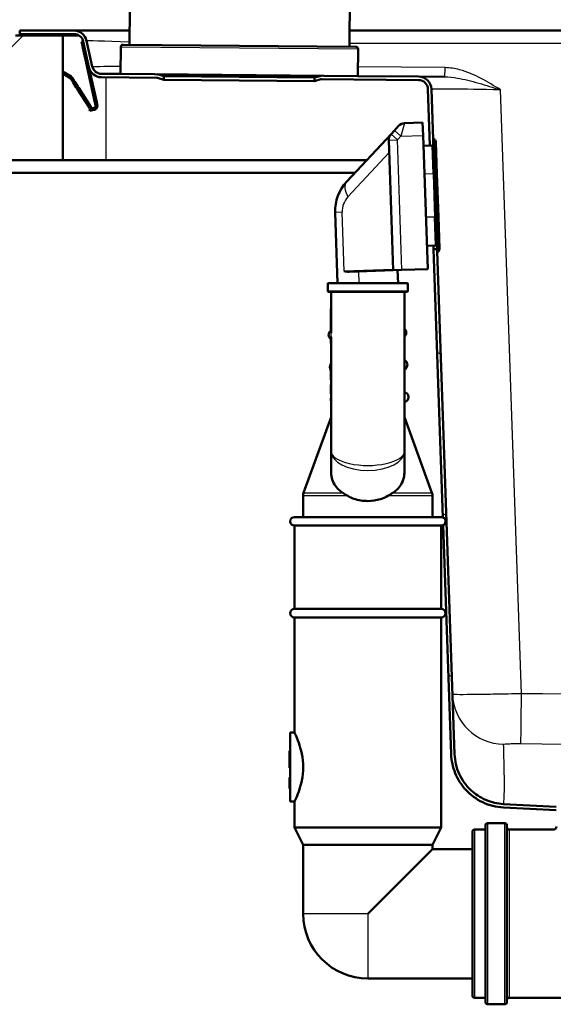
# Paper-space layout 'DS_2' of a CAD drawing. Units: millimetres. Extents: x 0 to 2100, y 0 to 2970.
# Drawn here: x 440 to 564, y 1518 to 1747 of the extents above; entities that cross this region are included whole.
import ezdxf

# ---------------------------------------------------------------- set-up
doc = ezdxf.new("R2010")
doc.units = ezdxf.units.MM
doc.header["$LTSCALE"] = 10
for name, color, linetype, lineweight in [('Dimensions(ISO)', 7, 'Continuous', 25), ('Hatch', 7, 'Continuous', 9), ('Visible Edges(ISO)', 7, 'Continuous', 50), ('Visible Tangent Edges(ISO)', 7, 'Continuous', 25)]:
    doc.layers.add(name, color=color, linetype=linetype, lineweight=lineweight)
doc.styles.add('Text_3.5mm', font='arial.ttf', dxfattribs={"width": 0.9})
doc.dimstyles.new('KS-STANDARD', dxfattribs={"dimscale": 10, "dimtxt": 3.5, "dimasz": 2.5, "dimexe": 3.175, "dimexo": 0, "dimgap": 0.8, "dimtad": 1, "dimdec": 1, "dimrnd": 1e-08, "dimtxsty": 'Text_3.5mm', "dimcen": 0.09, "dimdle": 10, "dimclrd": 7, "dimclre": 7, "dimclrt": 7, "dimadec": 0, "dimazin": 2, "dimtfac": 0.714286, "dimtdec": 4, "dimtmove": 0, "dimatfit": 3, "dimfxl": 1, "dimtolj": 1, "dimlwd": 25, "dimlwe": 25, "dimarcsym": 0})
pattern_1 = [(150, (0, 0), (-15.875, -27.4963), [])]

# ---------------------------------------------------------------- blocks, each defined once
blk = doc.blocks.new('*D7')
at = {"layer": 'Defpoints', "color": 0, "linetype": 'Continuous', "transparency": 16777216}
for p in [(400.23, 2084.25), (400.23, 1744.25), (627.23, 1576.5)]:
    blk.add_point(p, dxfattribs=at)
at = {"layer": 'Dimensions(ISO)', "color": 7, "linetype": 'Continuous', "lineweight": 25, "transparency": 16777216}
for p, q in [((400.23, 1744.25), (400.23, 2116)), ((627.23, 1576.5), (627.23, 2116)), ((602.23, 2084.25), (425.23, 2084.25))]:
    blk.add_line(p, q, dxfattribs=at)
at = {"layer": 'Dimensions(ISO)', "color": 7, "linetype": 'Continuous', "transparency": 16777216}
for points in [[(425.23, 2088.42), (425.23, 2080.09), (400.23, 2084.25)], [(602.23, 2088.42), (602.23, 2080.09), (627.23, 2084.25)]]:
    blk.add_solid(points, dxfattribs=at)
at = {"layer": 'Dimensions(ISO)', "color": 7, "linetype": 'Continuous', "lineweight": 25, "transparency": 16777216, "insert": (478.66, 2109.83), "char_height": 35, "attachment_point": 4, "style": 'Text_3.5mm'}
blk.add_mtext('\\A1;227', dxfattribs=at)
blk = doc.blocks.new('*D9')
at = {"layer": 'Defpoints', "color": 0, "linetype": 'Continuous', "transparency": 16777216}
for p in [(1000.23, 2189.25), (400.23, 1744.25), (1000.23, 1744.25)]:
    blk.add_point(p, dxfattribs=at)
at = {"layer": 'Dimensions(ISO)', "color": 7, "linetype": 'Continuous', "lineweight": 25, "transparency": 16777216}
for p, q in [((400.23, 1744.25), (400.23, 2221)), ((1000.23, 1744.25), (1000.23, 2221)), ((425.23, 2189.25), (975.23, 2189.25))]:
    blk.add_line(p, q, dxfattribs=at)
at = {"layer": 'Dimensions(ISO)', "color": 7, "linetype": 'Continuous', "transparency": 16777216}
for points in [[(425.23, 2193.42), (425.23, 2185.09), (400.23, 2189.25)], [(975.23, 2193.42), (975.23, 2185.09), (1000.23, 2189.25)]]:
    blk.add_solid(points, dxfattribs=at)
at = {"layer": 'Dimensions(ISO)', "color": 7, "linetype": 'Continuous', "lineweight": 25, "transparency": 16777216, "insert": (665.4, 2215.12), "char_height": 35, "attachment_point": 4, "style": 'Text_3.5mm'}
blk.add_mtext('\\A1;600', dxfattribs=at)

psp = doc.layouts.new('DS_2')

# ---------------------------------------------------------------- hatches: boundary and pattern name
at = {"layer": 'Hatch'}
h = psp.add_hatch(dxfattribs=at)
h.set_pattern_fill('ANSI31', color=256, scale=254, angle=180, style=0)
h.set_pattern_definition([(225, (0, 0), (22.45064, -22.45064), [])])
h.paths.add_polyline_path([(400.23, 1744.25), (400.23, 1714.25), (450.23, 1714.25), (450.23, 1743.15), (439.23, 1743.15), (439.23, 1744.25)])
h = psp.add_hatch(dxfattribs=at)
h.set_pattern_fill('ANSI31', color=256, scale=254, angle=105, style=0)
h.set_pattern_definition(pattern_1)
edge = h.paths.add_edge_path()
edge.add_line((463.64, 1734.2), (472.06, 1734.13))
edge.add_ellipse((472.05, 1732.83), major_axis=(-1.23, 0.42), ratio=1, start_angle=270, end_angle=288.4349, ccw=False)
edge.add_line((472.47, 1734.06), (473.64, 1733.66))
edge.add_line((473.64, 1733.66), (473.63, 1732.81))
edge.add_line((473.63, 1732.81), (472.21, 1733.3))
edge.add_ellipse((472.05, 1732.83), major_axis=(0.5, -0.004), ratio=1, start_angle=71.5651, end_angle=90)
edge.add_line((472.05, 1733.33), (459.19, 1733.44))
edge.add_ellipse((459.21, 1736.44), major_axis=(0.65, -2.93), ratio=1, start_angle=270, end_angle=347, ccw=False)
edge.add_line((456.28, 1735.79), (454.97, 1741.73))
edge.add_ellipse((452.82, 1741.25), major_axis=(2.2, 0), ratio=1, start_angle=12.5, end_angle=90)
edge.add_line((452.82, 1743.45), (440.23, 1743.45))
edge.add_line((440.23, 1743.45), (440.23, 1744.25))
edge.add_line((440.23, 1744.25), (452.82, 1744.25))
edge.add_ellipse((452.82, 1741.25), major_axis=(-0.65, 2.93), ratio=1, start_angle=270, end_angle=347.5, ccw=False)
edge.add_line((455.75, 1741.9), (457.07, 1735.96))
edge.add_ellipse((459.21, 1736.44), major_axis=(-2.2, 0.02), ratio=1, start_angle=13, end_angle=90)
edge.add_line((459.19, 1734.24), (463.64, 1734.2))
h = psp.add_hatch(dxfattribs=at)
h.set_pattern_fill('ANSI31', color=256, scale=254, angle=105, style=0)
h.set_pattern_definition(pattern_1)
edge = h.paths.add_edge_path()
edge.add_line((536.15, 1717.93), (536.11, 1719.02))
edge.add_line((536.11, 1719.02), (535.7, 1730.7))
edge.add_ellipse((532.7, 1730.6), major_axis=(-0.1, 3), ratio=1, start_angle=270, end_angle=357.5)
edge.add_line((532.73, 1733.6), (518.64, 1733.72))
edge.add_line((518.64, 1733.72), (510.22, 1733.79))
edge.add_ellipse((510.21, 1732.49), major_axis=(-1.3, 0.01), ratio=1, start_angle=270, end_angle=288.4349)
edge.add_line((509.81, 1733.73), (508.63, 1733.35))
edge.add_line((508.63, 1733.35), (508.63, 1732.51))
edge.add_line((508.63, 1732.51), (510.05, 1732.97))
edge.add_ellipse((510.21, 1732.49), major_axis=(0.476, 0.154), ratio=1, start_angle=71.5651, end_angle=90, ccw=False)
edge.add_line((510.21, 1732.99), (532.72, 1732.8))
edge.add_ellipse((532.7, 1730.6), major_axis=(2.2, -0.02), ratio=1, start_angle=2.5, end_angle=90, ccw=False)
edge.add_line((534.9, 1730.67), (535.36, 1717.6))
edge.add_line((535.36, 1717.6), (535.86, 1717.61))
edge.add_ellipse((535.85, 1717.91), major_axis=(0.3, 0.01), ratio=1, start_angle=270, end_angle=360)
h = psp.add_hatch(dxfattribs=at)
h.set_pattern_fill('ANSI31', color=256, scale=254, angle=105, style=0)
h.set_pattern_definition(pattern_1)
edge = h.paths.add_edge_path()
edge.add_line((537.02, 1693.04), (537, 1693.6))
edge.add_line((537, 1693.6), (536.2, 1693.6))
edge.add_line((536.2, 1693.6), (538.37, 1631.37))
edge.add_ellipse((537.96, 1630.46), major_axis=(0.911, -0.412), ratio=1, start_angle=322.6241, end_angle=450, ccw=False)
edge.add_line((538.43, 1629.58), (540.29, 1576.43))
edge.add_spline(control_points=[(540.29, 1576.43), (540.34, 1574.92), (540.66, 1573.44), (541.8, 1570.65), (542.61, 1569.36), (544.75, 1567.02), (546.1, 1566.02), (549.11, 1564.59), (550.74, 1564.18), (552.41, 1564.1)], knot_values=[-1.904384, -1.904384, -1.904384, -1.904384, -1.452217, -1.452217, -1.00005, -1.00005, -0.500025, -0.500025, 0, 0, 0, 0], degree=3, periodic=0)
edge.add_line((552.41, 1564.1), (564.61, 1563.46))
edge.add_ellipse((564.51, 1561.46), major_axis=(0.1, 2), ratio=1, start_angle=318, end_angle=360, ccw=False)
edge.add_line((565.92, 1562.87), (567.33, 1561.47))
edge.add_ellipse((568.95, 1563.09), major_axis=(1.63, -1.63), ratio=1, start_angle=270, end_angle=305)
edge.add_line((568.55, 1560.83), (570.67, 1560.46))
edge.add_line((570.67, 1560.46), (575.27, 1560.46))
edge.add_line((575.27, 1560.46), (568.69, 1561.62))
edge.add_ellipse((568.95, 1563.09), major_axis=(-1.48, 0.26), ratio=1, start_angle=55, end_angle=90, ccw=False)
edge.add_line((567.89, 1562.03), (566.49, 1563.44))
edge.add_ellipse((564.51, 1561.46), major_axis=(-1.98, 1.98), ratio=1, start_angle=270, end_angle=312)
edge.add_line((564.65, 1564.25), (552.45, 1564.89))
edge.add_spline(control_points=[(552.45, 1564.89), (551.04, 1564.97), (549.65, 1565.29), (547.06, 1566.4), (545.86, 1567.18), (543.7, 1569.23), (542.79, 1570.51), (541.5, 1573.36), (541.14, 1574.9), (541.09, 1576.46)], knot_values=[-1.78536, -1.78536, -1.78536, -1.78536, -1.361453, -1.361453, -0.937547, -0.937547, -0.468773, -0.468773, 0, 0, 0, 0], degree=3, periodic=0)
edge.add_line((541.09, 1576.46), (537.02, 1693.04))

# ---------------------------------------------------------------- linework, layer by layer
at = {"layer": 'Visible Edges(ISO)'}
for p, q in [((517.65, 1849.54), (516.7, 1740.54)), ((465.77, 1749.33), (465.7, 1740.98)), ((450.23, 1743.15), (439.23, 1743.15)), ((452.82, 1744.25), (440.23, 1744.25)), ((440.23, 1744.25), (440.23, 1743.45)), ((440.23, 1743.45), (452.82, 1743.45)), ((450.23, 1714.25), (450.23, 1743.15)), ((453.93, 1743.15), (450.23, 1743.15)), ((465.73, 1744.25), (452.82, 1744.25)), ((919.14, 1744.25), (516.73, 1744.25)), ((454.58, 1741.64), (454.97, 1741.73)), ((454.77, 1740.77), (454.58, 1741.64)), ((454.77, 1740.77), (454.79, 1740.67)), ((455.36, 1738.13), (454.79, 1740.67)), ((454.97, 1741.73), (456.28, 1735.79)), ((457.07, 1735.96), (455.75, 1741.9)), ((463.7, 1740.5), (463.64, 1734.2)), ((464.2, 1741), (518.2, 1740.52)), ((518.69, 1740.02), (518.64, 1733.72)), ((455.36, 1738.13), (455.75, 1738.22)), ((455.36, 1738.13), (455.4, 1737.93)), ((455.4, 1737.93), (455.57, 1737.15)), ((455.57, 1737.15), (455.61, 1736.98)), ((455.61, 1736.98), (455.65, 1736.81)), ((455.65, 1736.81), (457.69, 1727.59)), ((456.28, 1735.79), (458.08, 1727.67)), ((450.46, 1734.66), (450.23, 1734.81)), ((450.25, 1734.32), (450.23, 1734.34)), ((450.25, 1734.32), (451.91, 1733.26)), ((450.46, 1734.66), (452.13, 1733.6)), ((452.43, 1733.3), (452.89, 1732.57)), ((463.64, 1734.2), (459.19, 1734.24)), ((459.19, 1733.44), (472.05, 1733.33)), ((463.64, 1734.2), (518.64, 1733.72)), ((472.21, 1733.3), (473.63, 1732.81)), ((473.64, 1733.66), (472.47, 1734.06)), ((473.63, 1732.81), (473.64, 1733.66)), ((473.64, 1733.66), (508.63, 1733.35)), ((509.81, 1733.73), (508.63, 1733.35)), ((508.63, 1733.35), (508.63, 1732.51)), ((532.73, 1733.6), (518.64, 1733.72)), ((538.85, 1733.54), (532.73, 1733.6)), ((452.1, 1733.08), (452.55, 1732.36)), ((452.66, 1732.2), (452.55, 1732.36)), ((452.99, 1732.41), (452.66, 1732.2)), ((453.36, 1731.1), (452.66, 1732.2)), ((452.99, 1732.41), (452.89, 1732.57)), ((453.69, 1731.32), (452.99, 1732.41)), ((453.46, 1730.93), (453.36, 1731.1)), ((453.46, 1730.93), (453.8, 1731.15)), ((453.57, 1730.76), (453.46, 1730.93)), ((453.8, 1731.15), (453.69, 1731.32)), ((453.91, 1730.97), (453.8, 1731.15)), ((453.91, 1730.97), (456.73, 1726.55)), ((473.63, 1732.81), (508.63, 1732.51)), ((508.63, 1732.51), (510.05, 1732.97)), ((510.21, 1732.99), (532.72, 1732.8)), ((453.57, 1730.76), (456.39, 1726.33)), ((534.9, 1730.67), (535.36, 1717.6)), ((536.11, 1719.02), (535.7, 1730.7)), ((457.69, 1727.59), (458.08, 1727.67)), ((457.69, 1727.59), (457.82, 1727)), ((458.21, 1727.09), (457.82, 1727)), ((458.08, 1727.67), (458.21, 1727.09)), ((456.39, 1726.07), (456.48, 1725.68)), ((456.41, 1726.07), (456.39, 1726.07)), ((456.41, 1726.07), (456.59, 1726.11)), ((456.5, 1725.68), (456.48, 1725.68)), ((456.5, 1725.68), (457.45, 1725.89)), ((527.14, 1721.13), (528.11, 1722.16)), ((529.5, 1722.8), (533.67, 1722.94)), ((533.67, 1722.94), (533.77, 1719.94)), ((526.34, 1720.27), (516.07, 1709.25)), ((527.14, 1721.13), (526.34, 1720.27)), ((534.86, 1688.96), (533.77, 1719.94)), ((525.81, 1718.84), (526.86, 1688.68)), ((535.86, 1717.61), (533.86, 1717.55)), ((536.46, 1719.04), (536.11, 1719.02)), ((536.39, 1711.03), (536.11, 1719.02)), ((536.66, 1718.71), (536.55, 1718.97)), ((536.73, 1718.37), (536.99, 1711.05)), ((400.23, 1714.25), (450.23, 1714.25)), ((460.23, 1714.25), (450.23, 1714.25)), ((520.73, 1714.25), (460.23, 1714.25)), ((423.23, 1711.25), (517.94, 1711.25)), ((536.39, 1711.03), (536.74, 1701.04)), ((537.34, 1701.06), (536.99, 1711.05)), ((513.39, 1702.08), (513.96, 1685.72)), ((537.02, 1693.04), (536.74, 1701.04)), ((537.34, 1701.06), (537.59, 1693.74)), ((536.67, 1694.43), (534.67, 1694.36)), ((536.2, 1693.6), (536.17, 1694.41)), ((537, 1693.6), (536.2, 1693.6)), ((536.2, 1693.6), (538.37, 1631.37)), ((537.36, 1693.05), (537.02, 1693.04)), ((541.09, 1576.46), (537.02, 1693.04)), ((537.45, 1693.12), (537.54, 1693.39)), ((516.66, 1688.33), (526.86, 1688.68)), ((528.86, 1688.75), (526.86, 1688.68)), ((527.97, 1685.72), (527.86, 1688.72)), ((534.86, 1688.96), (528.86, 1688.75)), ((511.66, 1685.52), (511.66, 1683.92)), ((511.86, 1685.72), (530.06, 1685.72)), ((530.26, 1685.52), (530.26, 1683.92)), ((530.06, 1683.72), (511.86, 1683.72)), ((512.46, 1683.72), (512.46, 1674.19)), ((529.46, 1646.68), (529.46, 1683.72)), ((512.46, 1679.71), (512.36, 1679.71)), ((512.36, 1679.71), (512.36, 1674.37)), ((512.34, 1674.67), (512.36, 1674.67)), ((512.36, 1673.05), (512.36, 1671.71)), ((512.46, 1671.71), (512.36, 1671.71)), ((512.46, 1673.24), (512.46, 1646.68)), ((529.46, 1667.76), (529.59, 1667.77)), ((512.46, 1665.38), (512.36, 1665.38)), ((512.36, 1665.38), (512.36, 1664.87)), ((512.36, 1664.87), (512.36, 1664.4)), ((529.66, 1665.77), (529.46, 1665.76)), ((512.46, 1664.4), (512.36, 1664.4)), ((512.36, 1664.4), (512.36, 1664.39)), ((512.46, 1664.39), (512.36, 1664.39)), ((512.36, 1664.39), (512.36, 1663.89)), ((512.36, 1663.89), (512.36, 1663.29)), ((512.46, 1663.29), (512.36, 1663.29)), ((512.46, 1662.08), (512.36, 1662.08)), ((512.36, 1662.08), (512.36, 1662.05)), ((512.46, 1662.05), (512.36, 1662.05)), ((512.36, 1662.05), (512.36, 1662.04)), ((512.46, 1662.04), (512.36, 1662.04)), ((512.36, 1662.04), (512.36, 1661.92)), ((512.36, 1661.92), (512.36, 1661.69)), ((512.46, 1661.69), (512.36, 1661.69)), ((512.36, 1661.69), (512.36, 1661.45)), ((512.46, 1661.45), (512.36, 1661.45)), ((512.36, 1661.45), (512.36, 1660.92)), ((512.46, 1660.92), (512.36, 1660.92)), ((512.36, 1660.92), (512.36, 1660.39)), ((512.46, 1660.39), (512.36, 1660.39)), ((512.36, 1660.39), (512.36, 1660.15)), ((512.46, 1660.15), (512.36, 1660.15)), ((512.36, 1660.15), (512.36, 1660.04)), ((512.46, 1660.04), (512.36, 1660.04)), ((529.46, 1660.26), (529.85, 1660.27)), ((529.73, 1658.27), (529.46, 1658.26)), ((512.46, 1654.58), (506.08, 1637.05)), ((529.46, 1654.58), (535.84, 1637.05)), ((512.46, 1646.68), (512.46, 1642.01)), ((529.46, 1642.01), (529.46, 1646.68)), ((505.96, 1631.46), (505.96, 1636.37)), ((535.96, 1631.46), (535.96, 1636.37)), ((503.96, 1631.46), (537.96, 1631.46)), ((503.96, 1629.46), (537.96, 1629.46)), ((503.96, 1629.46), (503.96, 1610.16)), ((537.96, 1629.46), (537.96, 1610.16)), ((538.43, 1629.58), (540.29, 1576.43)), ((503.96, 1610.16), (537.96, 1610.16)), ((503.96, 1608.16), (537.96, 1608.16)), ((503.96, 1608.16), (503.96, 1581.46)), ((537.96, 1608.16), (537.96, 1559.46)), ((502.96, 1581.46), (502.96, 1565.46)), ((502.96, 1581.46), (503.96, 1581.46)), ((502.96, 1577.23), (502.76, 1577.23)), ((502.76, 1577.23), (502.76, 1573.27)), ((502.96, 1573.27), (502.76, 1573.27)), ((502.76, 1571.06), (502.76, 1571.09)), ((502.96, 1571.09), (502.76, 1571.09)), ((502.76, 1571.02), (502.76, 1571.06)), ((502.96, 1571.06), (502.76, 1571.06)), ((502.76, 1570.78), (502.76, 1571.02)), ((502.96, 1571.02), (502.76, 1571.02)), ((502.76, 1569.24), (502.76, 1570.78)), ((502.96, 1570.78), (502.76, 1570.78)), ((502.76, 1568.55), (502.76, 1569.24)), ((502.76, 1568.51), (502.76, 1568.55)), ((502.96, 1568.55), (502.76, 1568.55)), ((502.96, 1568.51), (502.76, 1568.51)), ((502.96, 1565.46), (503.96, 1565.46)), ((503.96, 1565.46), (503.96, 1559.46)), ((564.65, 1564.25), (552.45, 1564.89)), ((552.41, 1564.1), (564.61, 1563.46)), ((548.23, 1518.96), (548.23, 1559.96)), ((552.73, 1560.46), (548.73, 1560.46)), ((553.23, 1559.96), (553.23, 1518.96)), ((503.96, 1559.46), (537.96, 1559.46)), ((505.96, 1555.46), (503.96, 1559.46)), ((535.96, 1555.46), (537.96, 1559.46)), ((545.23, 1520.46), (545.23, 1558.46)), ((545.73, 1558.96), (548.23, 1558.96)), ((553.73, 1558.96), (563.98, 1558.96)), ((505.96, 1555.46), (535.96, 1555.46)), ((505.96, 1555.46), (505.96, 1539.46)), ((535.96, 1555.46), (535.96, 1554.46)), ((535.96, 1554.46), (520.96, 1539.46)), ((535.96, 1554.46), (545.23, 1554.46)), ((520.96, 1524.46), (545.23, 1524.46)), ((545.73, 1519.96), (548.23, 1519.96)), ((552.73, 1518.46), (548.73, 1518.46)), ((553.73, 1519.96), (600.23, 1519.96))]:
    psp.add_line(p, q, dxfattribs=at)
for centre, radius, start, end in [((452.82, 1741.25), 3, 12.5, 90), ((452.82, 1741.25), 2.2, 12.5, 90), ((464.2, 1740.5), 0.5, 89.5, 179.5), ((518.19, 1740.02), 0.5, 359.5, 89.5), ((459.21, 1736.44), 3, 192.5, 269.5), ((459.21, 1736.44), 2.2, 192.5, 269.5), ((472.05, 1732.83), 0.5, 71.0651, 89.5), ((472.05, 1732.83), 1.3, 71.0651, 89.5), ((510.21, 1732.49), 1.3, 89.5, 107.9349), ((532.7, 1730.6), 3, 2, 89.5), ((510.21, 1732.49), 0.5, 89.5, 107.9349), ((532.7, 1730.6), 2.2, 2, 89.5), ((529.57, 1720.8), 2, 92, 137), ((527.81, 1718.91), 2, 137, 182), ((535.85, 1717.91), 0.3, 272, 2), ((536.46, 1718.94), 0.1, 22, 92), ((535.73, 1718.33), 1, 2, 22), ((523.38, 1702.43), 10, 137, 182), ((536.68, 1694.13), 0.3, 2, 92), ((537.36, 1693.15), 0.1, 272, 342), ((536.59, 1693.7), 1, 342, 2), ((511.86, 1685.52), 0.2, 90, 180), ((530.06, 1685.52), 0.2, 0, 90), ((511.86, 1683.92), 0.2, 180, 270), ((530.06, 1683.92), 0.2, 270, 0), ((513.13, 1673.69), 1.25, 128.8699, 232.0275), ((528.62, 1674.24), 1.25, 312.2426, 47.7574), ((513.39, 1666.2), 1.25, 138.1316, 220.9154), ((528.88, 1666.74), 1.25, 308.8699, 55.1301), ((529.14, 1659.25), 1.25, 320.1897, 55.1301), ((513.65, 1658.7), 1.25, 162.5687, 197.4313), ((529.72, 1658.76), 0.5, 272, 320.1897), ((507.96, 1636.37), 2, 160, 180), ((533.96, 1636.37), 2, 0, 20), ((503.96, 1630.46), 1, 90, 270), ((537.96, 1630.46), 1, 270, 90), ((503.96, 1609.16), 1, 90, 270), ((537.96, 1609.16), 1, 270, 90), ((548.73, 1559.96), 0.5, 90, 180), ((552.73, 1559.96), 0.5, 0, 90), ((563.98, 1559.71), 0.75, 270, 0), ((545.73, 1558.46), 0.5, 90, 180), ((553.73, 1559.46), 0.5, 180, 270), ((520.96, 1539.46), 15, 180, 270), ((545.73, 1520.46), 0.5, 180, 270), ((548.73, 1518.96), 0.5, 180, 270), ((552.73, 1518.96), 0.5, 270, 0), ((553.73, 1519.46), 0.5, 90, 180)]:
    psp.add_arc(centre, radius, start, end, dxfattribs=at)
for points in [[(451.91, 1733.26), (451.99, 1733.22), (452.05, 1733.15), (452.1, 1733.08)], [(451.91, 1733.26), (451.99, 1733.22), (452.05, 1733.15), (452.1, 1733.08)], [(451.91, 1733.26), (451.99, 1733.22), (452.05, 1733.15), (452.1, 1733.08)], [(451.91, 1733.26), (451.99, 1733.22), (452.05, 1733.15), (452.1, 1733.08)], [(451.91, 1733.26), (451.99, 1733.22), (452.05, 1733.15), (452.1, 1733.08)], [(451.91, 1733.26), (451.99, 1733.22), (452.05, 1733.15), (452.1, 1733.08)], [(451.91, 1733.26), (451.99, 1733.22), (452.05, 1733.15), (452.1, 1733.08)], [(452.13, 1733.6), (452.25, 1733.52), (452.35, 1733.42), (452.43, 1733.3)], [(452.13, 1733.6), (452.25, 1733.52), (452.35, 1733.42), (452.43, 1733.3)], [(452.13, 1733.6), (452.25, 1733.52), (452.35, 1733.42), (452.43, 1733.3)], [(452.13, 1733.6), (452.25, 1733.52), (452.35, 1733.42), (452.43, 1733.3)], [(452.13, 1733.6), (452.25, 1733.52), (452.35, 1733.42), (452.43, 1733.3)], [(452.13, 1733.6), (452.25, 1733.52), (452.35, 1733.42), (452.43, 1733.3)], [(452.13, 1733.6), (452.25, 1733.52), (452.35, 1733.42), (452.43, 1733.3)], [(516.66, 1688.33), (516.26, 1688.31), (515.82, 1688.41), (515.49, 1688.49)], [(515.17, 1637.05), (515.52, 1636.83), (515.89, 1636.6), (516.29, 1636.37)], [(525.63, 1636.37), (526.02, 1636.59), (526.39, 1636.83), (526.74, 1637.05)]]:
    psp.add_open_spline(points, degree=3, dxfattribs=at)
for points, knots in [([(457.74, 1726), (457.63, 1725.94), (457.5, 1725.9), (457.25, 1725.86), (457.12, 1725.87), (456.75, 1725.96), (456.53, 1726.12), (456.39, 1726.33)], [0, 0, 0, 0, 0.000379877, 0.000379877, 0.000759754, 0.000759754, 0.001519507, 0.001519507, 0.001519507, 0.001519507]), ([(457.54, 1726.35), (457.41, 1726.27), (457.24, 1726.25), (456.95, 1726.32), (456.81, 1726.42), (456.73, 1726.55)], [0, 0, 0, 0, 0.5, 0.5, 1, 1, 1, 1]), ([(457.82, 1727), (457.84, 1726.95), (457.84, 1726.89), (457.83, 1726.76), (457.82, 1726.7), (457.73, 1726.5), (457.62, 1726.39), (457.48, 1726.32)], [0, 0, 0, 0, 0.000227181, 0.000227181, 0.000454362, 0.000454362, 0.0009087239, 0.0009087239, 0.0009087239, 0.0009087239]), ([(457.82, 1727), (457.83, 1726.95), (457.84, 1726.9), (457.83, 1726.78), (457.82, 1726.72), (457.75, 1726.54), (457.66, 1726.42), (457.54, 1726.35)], [0, 0, 0, 0, 0.0002119248, 0.0002119248, 0.0004238495, 0.0004238495, 0.0008476991, 0.0008476991, 0.0008476991, 0.0008476991]), ([(458.21, 1727.09), (458.24, 1726.99), (458.24, 1726.88), (458.22, 1726.66), (458.19, 1726.55), (458.09, 1726.34), (458.02, 1726.24), (457.86, 1726.07), (457.76, 1726.01), (457.65, 1725.96)], [0, 0, 0, 0, 0.000354814, 0.000354814, 0.000709629, 0.000709629, 0.001064443, 0.001064443, 0.001419257, 0.001419257, 0.001419257, 0.001419257]), ([(458.21, 1727.09), (458.23, 1726.99), (458.24, 1726.89), (458.23, 1726.69), (458.2, 1726.59), (458.08, 1726.29), (457.93, 1726.12), (457.74, 1726)], [0, 0, 0, 0, 0.00032948, 0.00032948, 0.000658959, 0.000658959, 0.001317919, 0.001317919, 0.001317919, 0.001317919]), ([(515.17, 1637.05), (514.82, 1637.27), (514.51, 1637.52), (513.45, 1638.51), (512.87, 1639.46), (512.51, 1641.02), (512.46, 1641.51), (512.46, 1642.01)], [4.5218006, 4.5218006, 4.5218006, 4.5218006, 4.6555583, 4.6555583, 5.0413046, 5.0413046, 5.202822, 5.202822, 5.202822, 5.202822]), ([(529.46, 1642.01), (529.46, 1641.51), (529.41, 1641.02), (529.05, 1639.46), (528.46, 1638.51), (527.41, 1637.52), (527.09, 1637.27), (526.74, 1637.05)], [0.224229, 0.224229, 0.224229, 0.224229, 0.3857463, 0.3857463, 0.7714926, 0.7714926, 0.9052504, 0.9052504, 0.9052504, 0.9052504]), ([(520.96, 1635.17), (519.9, 1635.17), (518.76, 1635.34), (517.22, 1635.88), (516.74, 1636.1), (516.29, 1636.37)], [4.7315799, 4.7315799, 4.7315799, 4.7315799, 5.0498255, 5.0498255, 5.2046261, 5.2046261, 5.2046261, 5.2046261]), ([(525.63, 1636.37), (525.09, 1636.05), (524.5, 1635.79), (522.93, 1635.31), (521.91, 1635.17), (520.96, 1635.17)], [0.8985073, 0.8985073, 0.8985073, 0.8985073, 1.0842234, 1.0842234, 1.3692388, 1.3692388, 1.3692388, 1.3692388]), ([(503.96, 1581.46), (503.96, 1581.46), (504.06, 1581.25), (504.42, 1580.43), (504.68, 1579.81), (505.17, 1578.41), (505.45, 1577.52), (505.84, 1575.56), (505.96, 1574.48), (505.96, 1573.46)], [3.680585, 3.680585, 3.680585, 3.680585, 3.986983, 3.986983, 4.29338, 4.29338, 4.600414, 4.600414, 4.907447, 4.907447, 4.907447, 4.907447]), ([(540.29, 1576.43), (540.34, 1574.92), (540.66, 1573.44), (541.8, 1570.65), (542.61, 1569.36), (544.75, 1567.02), (546.1, 1566.02), (549.11, 1564.59), (550.74, 1564.18), (552.41, 1564.1)], [-1.904384, -1.904384, -1.904384, -1.904384, -1.452217, -1.452217, -1.00005, -1.00005, -0.500025, -0.500025, 0, 0, 0, 0]), ([(552.45, 1564.89), (551.04, 1564.97), (549.65, 1565.29), (547.06, 1566.4), (545.86, 1567.18), (543.7, 1569.23), (542.79, 1570.51), (541.5, 1573.36), (541.14, 1574.9), (541.09, 1576.46)], [-1.78536, -1.78536, -1.78536, -1.78536, -1.361453, -1.361453, -0.937547, -0.937547, -0.468773, -0.468773, 0, 0, 0, 0]), ([(505.96, 1573.46), (505.96, 1572.43), (505.84, 1571.35), (505.45, 1569.39), (505.17, 1568.5), (504.68, 1567.1), (504.42, 1566.48), (504.06, 1565.66), (503.96, 1565.46), (503.96, 1565.46)], [0, 0, 0, 0, 0.307033, 0.307033, 0.614067, 0.614067, 0.920464, 0.920464, 1.226862, 1.226862, 1.226862, 1.226862])]:
    psp.add_open_spline(points, degree=3, knots=knots, dxfattribs=at)
at = {"layer": 'Visible Tangent Edges(ISO)'}
for p, q in [((450.23, 1743.45), (450.23, 1743.15)), ((454.77, 1740.77), (455.16, 1740.85)), ((454.79, 1740.67), (455.18, 1740.75)), ((463.7, 1740.5), (518.69, 1740.02)), ((516.7, 1741.36), (919.14, 1741.36)), ((455.4, 1737.93), (455.79, 1738.02)), ((455.57, 1737.15), (455.96, 1737.24)), ((455.61, 1736.98), (456, 1737.07)), ((455.65, 1736.81), (456.04, 1736.9)), ((538.87, 1735.67), (518.66, 1735.84)), ((450.46, 1734.66), (450.25, 1734.32)), ((451.91, 1733.26), (452.13, 1733.6)), ((452.1, 1733.08), (452.21, 1733.15)), ((452.21, 1733.15), (452.43, 1733.3)), ((460.23, 1733.43), (460.23, 1714.25)), ((472.47, 1734.06), (509.81, 1733.73)), ((452.89, 1732.57), (452.55, 1732.36)), ((453.69, 1731.32), (453.36, 1731.1)), ((453.57, 1730.76), (453.91, 1730.97)), ((556.59, 1590.48), (551.7, 1730.54)), ((456.39, 1726.33), (456.62, 1726.48)), ((456.73, 1726.55), (456.62, 1726.48)), ((457.54, 1726.35), (457.74, 1726)), ((456.41, 1726.07), (456.5, 1725.68)), ((457.65, 1725.96), (457.65, 1725.96)), ((529.5, 1722.8), (528.61, 1719.76)), ((526.34, 1720.27), (527.81, 1718.91)), ((528.61, 1719.76), (527.14, 1721.13)), ((527.81, 1718.91), (528.61, 1719.76)), ((528.61, 1719.76), (533.77, 1719.94)), ((525.81, 1718.84), (527.81, 1718.91)), ((528.86, 1688.75), (527.81, 1718.91)), ((536.09, 1711.02), (535.86, 1717.61)), ((536.74, 1711.04), (536.46, 1719.04)), ((536.55, 1718.97), (536.83, 1711.04)), ((536.93, 1711.05), (536.66, 1718.71)), ((516.35, 1705.72), (525.91, 1715.97)), ((536.09, 1711.02), (534.09, 1710.95)), ((536.39, 1711.03), (536.09, 1711.02)), ((536.09, 1711.02), (536.44, 1701.03)), ((536.74, 1711.04), (536.39, 1711.03)), ((536.83, 1711.04), (536.74, 1711.04)), ((536.74, 1711.04), (537.08, 1701.05)), ((536.83, 1711.04), (536.93, 1711.05)), ((537.18, 1701.05), (536.83, 1711.04)), ((536.93, 1711.05), (536.99, 1711.05)), ((536.93, 1711.05), (537.28, 1701.05)), ((515.01, 1702.14), (513.39, 1702.08)), ((515.49, 1688.49), (515.01, 1702.14)), ((536.44, 1701.03), (534.44, 1700.96)), ((536.74, 1701.04), (536.44, 1701.03)), ((536.67, 1694.43), (536.44, 1701.03)), ((537.08, 1701.05), (536.74, 1701.04)), ((537.18, 1701.05), (537.08, 1701.05)), ((537.36, 1693.05), (537.08, 1701.05)), ((537.18, 1701.05), (537.45, 1693.12)), ((537.18, 1701.05), (537.28, 1701.05)), ((537.34, 1701.06), (537.28, 1701.05)), ((537.54, 1693.39), (537.28, 1701.05)), ((526.85, 1688.88), (515.49, 1688.49)), ((518.96, 1685.72), (518.87, 1688.4)), ((530.26, 1685.52), (511.66, 1685.52)), ((511.66, 1683.92), (530.26, 1683.92)), ((512.46, 1664.87), (512.36, 1664.87)), ((512.46, 1663.89), (512.36, 1663.89)), ((512.46, 1661.92), (512.36, 1661.92)), ((529.46, 1658.42), (530.1, 1658.44)), ((516.29, 1636.37), (505.96, 1636.37)), ((506.08, 1637.05), (515.17, 1637.05)), ((535.96, 1636.37), (525.63, 1636.37)), ((526.74, 1637.05), (535.84, 1637.05)), ((502.96, 1569.24), (502.76, 1569.24)), ((548.73, 1560.46), (548.73, 1518.46)), ((552.73, 1518.46), (552.73, 1560.46)), ((545.73, 1558.96), (545.73, 1519.96)), ((553.73, 1558.96), (553.73, 1519.96)), ((520.96, 1539.46), (505.96, 1539.46)), ((520.96, 1539.46), (520.96, 1524.46))]:
    psp.add_line(p, q, dxfattribs=at)
psp.add_arc((520.01, 1702.31), 5, 137, 182, dxfattribs=at)
for centre, major_axis, ratio, start_param, end_param in [((472.28, 1741.25), (-16.53, 0.65), 0.005975, 5.121683, 6.284758), ((473.38, 1736.32), (-16.31, -0.35), 0.004506, 0.000897, 0.93232), ((538.87, 1735.74), (-0.02, -2.2), 0.000305, 0, 1.535891), ((551.72, 1730.43), (16.02, -0.27), 0.006522, 1.572352, 3.141931), ((519.72, 1705.84), (-3.66, 3.41), 0.542805, 0, 1.073494), ((513.62, 1673.71), (0.04, -1.25), 0.997968, 4.311306, 5.043625), ((520.96, 1646.68), (-8.5, 0), 0.384018, 0, 3.141593), ((520.96, 1646.68), (8.5, 0), 0.519202, 3.141593, 6.283185), ((552.6, 1590.74), (-11.99, -0.42), 0.998691, 0, 1.524641), ((556.59, 1590.9), (-0.13, -12), 0.00037, 0.051279, 1.535892)]:
    psp.add_ellipse(centre, major_axis=major_axis, ratio=ratio, start_param=start_param, end_param=end_param, dxfattribs=at)
for points, knots in [([(551.7, 1730.54), (550.25, 1731.44), (548.78, 1732.35), (545.66, 1733.99), (544, 1734.72), (541.14, 1735.48), (540, 1735.66), (538.87, 1735.67)], [-1.395188, -1.395188, -1.395188, -1.395188, -0.883071, -0.883071, -0.339643, -0.339643, 0, 0, 0, 0]), ([(538.85, 1733.54), (539.76, 1733.54), (540.73, 1733.43), (543.31, 1732.99), (544.96, 1732.56), (548.32, 1731.6), (550.01, 1731.07), (551.7, 1730.54)], [0, 0, 0, 0, 0.339643, 0.339643, 0.883071, 0.883071, 1.395188, 1.395188, 1.395188, 1.395188]), ([(914.05, 1595.77), (893.01, 1595.05), (871.96, 1594.37), (804.55, 1592.38), (758.18, 1591.3), (660.07, 1590.01), (608.32, 1589.93), (556.59, 1590.48)], [-35.753589, -35.753589, -35.753589, -35.753589, -29.435937, -29.435937, -15.52196, -15.52196, 0, 0, 0, 0]), ([(556.59, 1590.48), (555.55, 1590.45), (554.52, 1590.43), (551.88, 1590.38), (550.3, 1590.35), (546.99, 1590.29), (545.34, 1590.27), (542.71, 1590.26), (541.73, 1590.26), (540.79, 1590.28), (540.6, 1590.3), (540.6, 1590.32)], [0, 0, 0, 0, 0.0777138, 0.0777138, 0.202056, 0.202056, 0.361615, 0.361615, 0.5216335, 0.5216335, 0.6285125, 0.6285125, 0.6285125, 0.6285125]), ([(556.46, 1578.91), (608.29, 1578.36), (660.14, 1578.44), (758.42, 1579.74), (804.85, 1580.82), (872.33, 1582.8), (893.4, 1583.48), (914.46, 1584.21)], [0, 0, 0, 0, 15.52196, 15.52196, 29.435937, 29.435937, 35.753589, 35.753589, 35.753589, 35.753589]), ([(552.45, 1564.89), (552.45, 1564.89), (552.48, 1565.08), (552.54, 1565.73), (552.57, 1566.2), (552.62, 1567.41), (552.63, 1568.18), (552.64, 1570.5), (552.61, 1572.12), (552.55, 1575.4), (552.51, 1577.07), (552.46, 1578.75)], [32.895165, 32.895165, 32.895165, 32.895165, 36.72272, 36.72272, 40.80736, 40.80736, 46.073859, 46.073859, 55.932092, 55.932092, 65.790326, 65.790326, 65.790326, 65.790326]), ([(552.46, 1578.75), (552.46, 1578.77), (552.51, 1578.79), (552.74, 1578.83), (552.98, 1578.85), (553.64, 1578.89), (554.06, 1578.9), (554.88, 1578.91), (555.28, 1578.92), (555.94, 1578.92), (556.2, 1578.92), (556.46, 1578.91)], [-0.6285125, -0.6285125, -0.6285125, -0.6285125, -0.5216335, -0.5216335, -0.361615, -0.361615, -0.202056, -0.202056, -0.0777138, -0.0777138, 0, 0, 0, 0])]:
    psp.add_open_spline(points, degree=3, knots=knots, dxfattribs=at)

# ---------------------------------------------------------------- dimensions: what is measured, and where the dimension line sits
at = {"layer": 'Dimensions(ISO)', "color": 7, "linetype": 'Continuous', "lineweight": 25}
for base, p1, p2, picture, middle in [((1000.23, 2189.25), (400.23, 1744.25), (1000.23, 1744.25), '*D9', (700.23, 2189.25)), ((400.23, 2084.25), (627.23, 1576.5), (400.23, 1744.25), '*D7', (513.73, 2084.25))]:
    dim = psp.add_linear_dim(base=base, p1=p1, p2=p2, angle=180, dimstyle='KS-STANDARD', override={"dimgap": 0.8, "dimdec": 1, "dimtol": 0, "dimlim": 0, "dimtp": 0, "dimtm": 0, "dimtdec": 4, "dimtofl": 0, "dimatfit": 1}, dxfattribs=at)
    dim.commit()
    dim.dimension.update_dxf_attribs({"geometry": picture, "text_midpoint": middle, "dimtype": 160})

doc.saveas('drawing.dxf')
